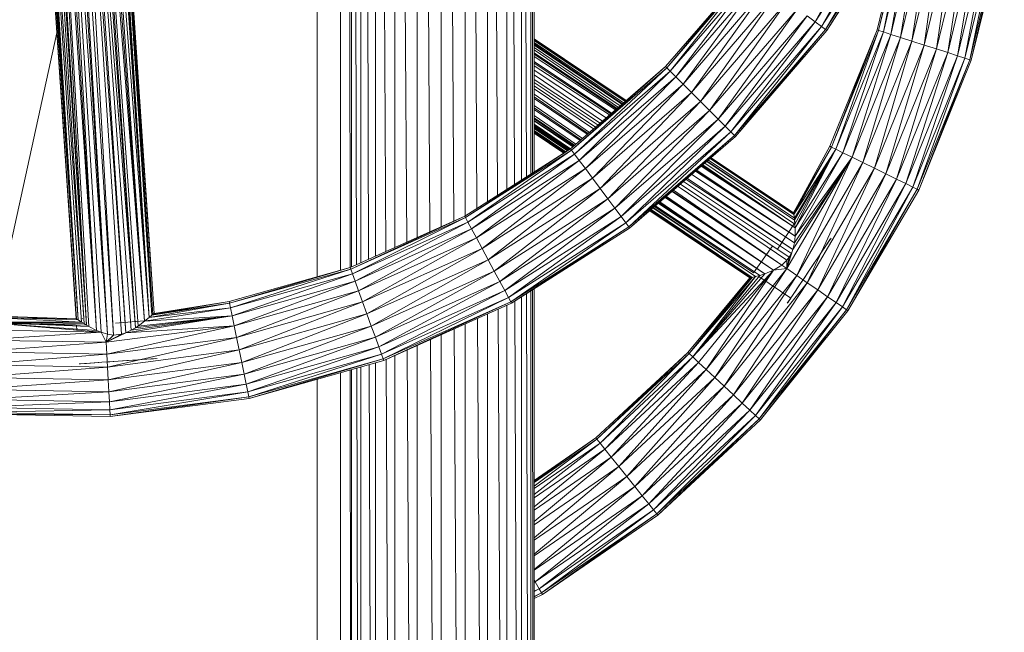
# Model space of a CAD drawing. Units: millimetres. Extents: x -2130 to 4590, y -1910 to 2842.
# Drawn here: x 3165 to 3637, y 507 to 801 of the extents above; entities that cross this region are included whole.
import ezdxf

# ---------------------------------------------------------------- set-up
doc = ezdxf.new("R2010")
doc.units = ezdxf.units.MM

# ---------------------------------------------------------------- blocks, each defined once
blk = doc.blocks.new('20_DWG-538895-North')
at = {"lineweight": 9}
for p, q in [((-5.55, 878.06), (-29.88, 1265.11)), ((-4.33, 877.33), (-29.88, 1265.11)), ((23.46, 879.2), (-7.27, 1265.04)), ((20.33, 876.85), (-7.27, 1265.04)), ((19.09, 876.06), (-7.27, 1265.04)), ((23.46, 879.2), (-5.49, 1265.8)), ((23.46, 879.2), (-3.58, 1266.85)), ((25.62, 880.97), (-3.58, 1266.85)), ((25.62, 880.97), (-0.47, 1265.57)), ((-8.32, 879.81), (-33.43, 1262)), ((-8.32, 879.81), (-32.76, 1263.39)), ((-5.55, 878.06), (-32.76, 1263.39)), ((-6.72, 878.8), (-32.76, 1263.39)), ((-4.33, 877.33), (-28.43, 1264.5)), ((0.42, 874.79), (-25.92, 1263.75)), ((-3.24, 876.68), (-25.92, 1263.75)), ((-4.33, 877.33), (-25.92, 1263.75)), ((0.42, 874.79), (-23.78, 1263.26)), ((2.6, 873.88), (-21.35, 1262.98)), ((0.42, 874.79), (-21.35, 1262.98)), ((5.61, 872.94), (-21.35, 1262.98)), ((5.61, 872.94), (-18.71, 1262.79)), ((8.6, 872.57), (-17.12, 1262.82)), ((5.61, 872.94), (-17.12, 1262.82)), ((8.6, 872.57), (-13.44, 1263.23)), ((14.42, 873.6), (-13.44, 1263.23)), ((12.45, 872.98), (-13.44, 1263.23)), ((14.42, 873.6), (-11.69, 1263.61)), ((17.07, 874.87), (-11.69, 1263.61)), ((19.09, 876.06), (-11.69, 1263.61)), ((19.09, 876.06), (-8.91, 1264.41)), ((25.62, 880.97), (0.39, 1264.29)), ((26.98, 882.11), (1.63, 1262.45)), ((25.62, 880.97), (1.63, 1262.45)), ((27.42, 882.48), (1.63, 1262.45)), ((27.99, 882.91), (2.28, 1261.47)), ((27.42, 882.48), (2.28, 1261.47)), ((28.05, 882.91), (2.4, 1261.3)), ((27.99, 882.91), (2.4, 1261.3)), ((-8.32, 879.81), (-35.02, 1258.79)), ((-9.19, 880.33), (-35.02, 1258.79)), ((-9.38, 880.4), (-35.02, 1258.79)), ((-9.38, 880.4), (-35.02, 1258.77)), ((-8.32, 879.81), (-34.4, 1260.01)), ((106.12, 900.51), (106.12, 1210.44)), ((117.34, 1204.94), (117.34, 903.68)), ((121.69, 1202.8), (121.92, 904.97)), ((122.63, 1202.34), (122.63, 905.28)), ((124.32, 1201.51), (125, 906.34)), ((127.07, 1200.17), (127.07, 907.27)), ((129.78, 1198.84), (130.83, 908.95)), ((134.14, 1196.7), (134.14, 910.43)), ((137.69, 1194.96), (139.03, 912.62)), ((143.36, 1192.02), (143.36, 914.56)), ((149.07, 917.11), (147.55, 1190.12)), ((154.13, 919.38), (154.12, 1186.9)), ((160.15, 922.07), (158.59, 1184.71)), ((165.61, 924.52), (165.61, 1181.26)), ((171.6, 927.19), (170.12, 1179.05)), ((177.09, 929.7), (177.1, 1175.63)), ((181.39, 1173.53), (182.72, 933.28)), ((187.87, 1170.35), (187.87, 936.56)), ((191.54, 1168.55), (192.63, 939.59)), ((197.07, 1165.83), (197.07, 942.42)), ((199.91, 1164.44), (200.71, 944.73)), ((204.14, 1162.37), (204.14, 946.92)), ((205.94, 1161.49), (206.43, 948.37)), ((208.6, 1160.18), (208.6, 949.75)), ((209.21, 1159.88), (209.37, 950.25)), ((210.11, 1159.44), (210.11, 950.72)), ((376.02, 1080.77), (344.93, 1022.66)), ((380.34, 1078.45), (344.93, 1022.66)), ((380.34, 1078.45), (347.96, 1020.41)), ((383.66, 1076.66), (347.96, 1020.41)), ((383.66, 1076.66), (349.87, 1019)), ((374.51, 1018.82), (388.71, 1077.29)), ((375.28, 1018.57), (388.71, 1077.29)), ((375.28, 1018.57), (389.5, 1077.16)), ((377.54, 1017.85), (389.5, 1077.16)), ((377.54, 1017.85), (391.84, 1076.77)), ((381.12, 1016.69), (391.84, 1076.77)), ((381.12, 1016.69), (395.55, 1076.15)), ((385.8, 1015.19), (395.55, 1076.15)), ((385.75, 1075.54), (349.87, 1019)), ((385.75, 1075.54), (350.51, 1018.51)), ((386.46, 1075.16), (350.51, 1018.51)), ((385.8, 1015.19), (400.41, 1075.34)), ((391.25, 1013.44), (400.41, 1075.34)), ((391.25, 1013.44), (406.05, 1074.4)), ((397.09, 1011.56), (406.05, 1074.4)), ((397.09, 1011.56), (412.11, 1073.39)), ((402.93, 1009.68), (412.11, 1073.39)), ((402.93, 1009.68), (418.17, 1072.38)), ((408.39, 1007.93), (418.17, 1072.38)), ((408.39, 1007.93), (423.81, 1071.44)), ((413.06, 1006.42), (423.81, 1071.44)), ((413.06, 1006.42), (428.65, 1070.64)), ((416.65, 1005.27), (428.65, 1070.64)), ((416.65, 1005.27), (432.37, 1070.02)), ((418.91, 1004.54), (432.37, 1070.02)), ((418.91, 1004.54), (434.71, 1069.63)), ((419.68, 1004.29), (434.71, 1069.63)), ((419.68, 1004.29), (435.5, 1069.49)), ((312.42, 1046.79), (273.13, 1001.22)), ((312.42, 1046.79), (273.7, 1000.65)), ((313.07, 1046.31), (273.7, 1000.65)), ((313.07, 1046.31), (275.38, 998.98)), ((314.97, 1044.9), (275.38, 998.98)), ((314.97, 1044.9), (278.05, 996.32)), ((318, 1042.65), (278.05, 996.32)), ((318, 1042.65), (281.52, 992.84)), ((321.94, 1039.72), (281.52, 992.84)), ((321.94, 1039.72), (285.57, 988.8)), ((326.53, 1036.31), (285.57, 988.8)), ((326.53, 1036.31), (289.91, 984.46)), ((331.46, 1032.65), (289.91, 984.46)), ((331.46, 1032.65), (294.25, 980.13)), ((336.39, 1028.99), (294.25, 980.13)), ((336.39, 1028.99), (298.3, 976.08)), ((340.98, 1025.58), (298.3, 976.08)), ((340.98, 1025.58), (301.78, 972.61)), ((344.93, 1022.66), (340.98, 1025.58)), ((344.93, 1022.66), (301.78, 972.61)), ((344.93, 1022.66), (304.44, 969.95)), ((347.96, 1020.41), (304.44, 969.95)), ((347.96, 1020.41), (306.13, 968.27)), ((347.96, 1020.41), (344.93, 1022.66)), ((349.87, 1019), (347.96, 1020.41)), ((-18.66, 1017.43), (-48.31, 881.74)), ((349.87, 1019), (306.13, 968.27)), ((349.87, 1019), (306.7, 967.7)), ((350.51, 1018.51), (306.7, 967.7)), ((350.51, 1018.51), (349.87, 1019)), ((351.95, 963.04), (374.51, 1018.82)), ((352.68, 962.69), (374.51, 1018.82)), ((352.68, 962.69), (375.28, 1018.57)), ((354.81, 961.64), (375.28, 1018.57)), ((354.81, 961.64), (377.54, 1017.85)), ((358.19, 959.97), (377.54, 1017.85)), ((358.19, 959.97), (381.12, 1016.69)), ((362.6, 957.8), (381.12, 1016.69)), ((362.6, 957.8), (385.8, 1015.19)), ((367.74, 955.28), (385.8, 1015.19)), ((374.51, 1018.82), (375.28, 1018.57)), ((375.28, 1018.57), (377.54, 1017.85)), ((377.54, 1017.85), (381.12, 1016.69)), ((381.12, 1016.69), (385.8, 1015.19)), ((385.8, 1015.19), (391.25, 1013.44)), ((254.28, 984.93), (210.11, 1014.59)), ((254.18, 984.83), (210.11, 1014.46)), ((253.99, 984.67), (210.11, 1014.22)), ((253.95, 984.64), (210.11, 1014.14)), ((253.78, 984.49), (210.11, 1013.72)), ((253.03, 983.84), (210.11, 1012.78)), ((252.57, 983.44), (210.11, 1012.2)), ((252.26, 983.17), (210.11, 1011.48)), ((251.37, 982.41), (210.11, 1010.36)), ((367.74, 955.28), (391.25, 1013.44)), ((373.24, 952.57), (391.25, 1013.44)), ((373.24, 952.57), (397.09, 1011.56)), ((378.75, 949.86), (397.09, 1011.56)), ((391.25, 1013.44), (397.09, 1011.56)), ((397.09, 1011.56), (402.93, 1009.68)), ((250.57, 981.71), (210.11, 1009.33)), ((249.94, 981.17), (210.11, 1007.91)), ((249.59, 980.87), (210.11, 1007.13)), ((249.15, 980.48), (210.11, 1006.13)), ((378.75, 949.86), (402.93, 1009.68)), ((383.88, 947.33), (402.93, 1009.68)), ((383.88, 947.33), (408.39, 1007.93)), ((388.3, 945.16), (408.39, 1007.93)), ((388.3, 945.16), (413.06, 1006.42)), ((391.67, 943.5), (413.06, 1006.42)), ((391.67, 943.5), (416.65, 1005.27)), ((393.8, 942.45), (416.65, 1005.27)), ((402.93, 1009.68), (408.39, 1007.93)), ((408.39, 1007.93), (413.06, 1006.42)), ((413.06, 1006.42), (416.65, 1005.27)), ((416.65, 1005.27), (418.91, 1004.54)), ((247.29, 978.88), (210.11, 1003.75)), ((246.93, 978.56), (210.11, 1002.96)), ((246.32, 978.04), (210.11, 1001.67)), ((273.13, 1001.22), (227.62, 961.87)), ((273.13, 1001.22), (228.11, 961.22)), ((273.7, 1000.65), (228.11, 961.22)), ((273.7, 1000.65), (229.51, 959.32)), ((273.13, 1001.22), (273.7, 1000.65)), ((275.38, 998.98), (273.7, 1000.65)), ((393.8, 942.45), (418.91, 1004.54)), ((394.52, 942.09), (418.91, 1004.54)), ((394.52, 942.09), (419.68, 1004.29)), ((418.91, 1004.54), (419.68, 1004.29)), ((244.72, 976.66), (210.11, 999.59)), ((242.92, 975.1), (210.11, 997.22)), ((275.38, 998.98), (229.51, 959.32)), ((275.38, 998.98), (231.77, 956.29)), ((278.05, 996.32), (231.77, 956.29)), ((278.05, 996.32), (234.7, 952.35)), ((278.05, 996.32), (275.38, 998.98)), ((281.52, 992.84), (278.05, 996.32)), ((241.85, 974.17), (210.11, 995.01)), ((240.78, 973.24), (210.11, 993.59)), ((239.58, 972.21), (210.11, 991.99)), ((281.52, 992.84), (234.7, 952.35)), ((281.52, 992.84), (238.12, 947.76)), ((285.57, 988.8), (281.52, 992.84)), ((238.57, 971.33), (210.11, 990.63)), ((236.71, 969.72), (210.11, 988.09)), ((235.99, 969.11), (210.11, 986.68)), ((285.57, 988.8), (238.12, 947.76)), ((285.57, 988.8), (241.78, 942.84)), ((289.91, 984.46), (285.57, 988.8)), ((235.62, 968.78), (210.11, 985.93)), ((233.26, 966.74), (210.11, 982.67)), ((289.91, 984.46), (241.78, 942.84)), ((289.91, 984.46), (245.44, 937.92)), ((294.25, 980.13), (289.91, 984.46)), ((232.63, 966.2), (210.11, 981.46)), ((232.25, 965.87), (210.11, 980.74)), ((230.11, 964.02), (210.11, 977.74)), ((294.25, 980.13), (245.44, 937.92)), ((294.25, 980.13), (248.86, 933.33)), ((298.3, 976.08), (294.25, 980.13)), ((229.53, 963.52), (210.11, 976.65)), ((229.26, 963.29), (210.11, 976.14)), ((228.9, 962.97), (210.11, 975.48)), ((228.74, 962.83), (210.11, 975.17)), ((227.62, 961.86), (210.11, 973.59)), ((210.11, 972.97), (227.12, 961.55)), ((226.57, 961.2), (210.11, 972.32)), ((298.3, 976.08), (248.86, 933.33)), ((298.3, 976.08), (251.79, 929.39)), ((301.78, 972.61), (251.79, 929.39)), ((301.78, 972.61), (254.05, 926.36)), ((301.78, 972.61), (298.3, 976.08)), ((304.44, 969.95), (301.78, 972.61)), ((226.41, 961.09), (210.11, 972.07)), ((225.31, 960.39), (210.11, 970.64)), ((225.09, 960.26), (210.11, 970.31)), ((224.97, 960.18), (210.11, 970.12)), ((224.92, 960.15), (210.11, 970.04)), ((224.57, 959.92), (210.11, 969.61)), ((224.38, 959.8), (210.11, 969.39)), ((226.13, 960.92), (210.22, 971.57)), ((304.44, 969.95), (254.05, 926.36)), ((304.44, 969.95), (255.47, 924.46)), ((306.13, 968.27), (255.47, 924.46)), ((306.13, 968.27), (255.94, 923.81)), ((306.7, 967.7), (255.94, 923.81)), ((306.13, 968.27), (304.44, 969.95)), ((306.7, 967.7), (306.13, 968.27)), ((351.95, 963.04), (334.44, 931.11)), ((351.95, 963.04), (352.68, 962.69)), ((227.62, 961.87), (176.87, 929.55)), ((227.62, 961.87), (177.25, 928.84)), ((228.11, 961.22), (177.25, 928.84)), ((228.11, 961.22), (178.37, 926.75)), ((229.51, 959.32), (178.37, 926.75)), ((229.51, 959.32), (180.16, 923.44)), ((227.62, 961.87), (228.11, 961.22)), ((229.51, 959.32), (228.11, 961.22)), ((231.77, 956.29), (229.51, 959.32)), ((334.44, 931.11), (352.68, 962.69)), ((352.68, 962.69), (334.55, 930.81)), ((352.68, 962.69), (334.65, 930.35)), ((354.81, 961.64), (334.65, 930.35)), ((354.81, 961.64), (334.9, 928.63)), ((335, 927.61), (354.81, 961.64)), ((335.18, 925.65), (354.81, 961.64)), ((354.81, 961.64), (335.28, 923.89)), ((335.28, 923.89), (358.19, 959.97)), ((358.19, 959.97), (335.29, 920.01)), ((354.81, 961.64), (352.68, 962.69)), ((354.81, 961.64), (358.19, 959.97)), ((362.6, 957.8), (358.19, 959.97)), ((231.77, 956.29), (180.16, 923.44)), ((231.77, 956.29), (182.49, 919.11)), ((234.7, 952.35), (231.77, 956.29)), ((335.28, 923.89), (290.25, 953.48)), ((335.28, 923.89), (290.48, 953.68)), ((335.28, 923.89), (290.66, 953.84)), ((335.28, 923.89), (290.99, 954.12)), ((335.18, 925.65), (291.94, 954.94)), ((335, 927.61), (292.97, 955.83)), ((335, 927.61), (293.13, 955.97)), ((334.9, 928.63), (293.77, 956.36)), ((334.65, 930.35), (294.54, 957.2)), ((334.65, 930.35), (294.63, 957.27)), ((334.65, 930.35), (294.65, 957.28)), ((334.55, 930.81), (294.87, 957.48)), ((334.44, 931.11), (295, 957.59)), ((331.28, 904.41), (362.6, 957.8)), ((334.22, 913.52), (362.6, 957.8)), ((362.6, 957.8), (334.99, 916.84)), ((362.6, 957.8), (335.29, 920.01)), ((362.6, 957.8), (336, 901.16)), ((336, 901.16), (367.74, 955.28)), ((341.04, 897.68), (367.74, 955.28)), ((362.6, 957.8), (367.74, 955.28)), ((367.74, 955.28), (373.24, 952.57)), ((234.7, 952.35), (182.49, 919.11)), ((234.7, 952.35), (185.19, 914.07)), ((238.12, 947.76), (234.7, 952.35)), ((334.99, 916.84), (285.67, 949.52)), ((335.29, 920.01), (287.55, 951.15)), ((335.29, 920.01), (287.87, 951.43)), ((335.29, 920.01), (288.07, 951.6)), ((341.04, 897.68), (373.24, 952.57)), ((346.1, 894.2), (373.24, 952.57)), ((346.1, 894.2), (378.75, 949.86)), ((350.81, 890.95), (378.75, 949.86)), ((373.24, 952.57), (378.75, 949.86)), ((378.75, 949.86), (383.88, 947.33)), ((238.12, 947.76), (185.19, 914.07)), ((238.12, 947.76), (188.11, 908.67)), ((241.78, 942.84), (238.12, 947.76)), ((332.42, 909.87), (280.29, 944.87)), ((333.51, 911.71), (281.7, 946.09)), ((334.22, 913.52), (282.96, 947.18)), ((334.22, 913.52), (283.65, 947.63)), ((350.81, 890.95), (383.88, 947.33)), ((354.87, 888.16), (383.88, 947.33)), ((354.87, 888.16), (388.3, 945.16)), ((357.96, 886.02), (388.3, 945.16)), ((383.88, 947.33), (388.3, 945.16)), ((388.3, 945.16), (391.67, 943.5)), ((241.78, 942.84), (188.11, 908.67)), ((241.78, 942.84), (191.02, 903.26)), ((245.44, 937.92), (241.78, 942.84)), ((328.82, 906.11), (276.3, 941.42)), ((328.82, 906.11), (276.52, 941.61)), ((328.82, 906.11), (276.92, 941.95)), ((331.35, 908.42), (279.11, 943.84)), ((357.96, 886.02), (391.67, 943.5)), ((359.91, 884.68), (391.67, 943.5)), ((359.91, 884.68), (393.8, 942.45)), ((360.58, 884.22), (393.8, 942.45)), ((360.58, 884.22), (394.52, 942.09)), ((391.67, 943.5), (393.8, 942.45)), ((393.8, 942.45), (394.52, 942.09)), ((245.44, 937.92), (191.02, 903.26)), ((245.44, 937.92), (193.73, 898.22)), ((248.86, 933.33), (245.44, 937.92)), ((318.28, 901.14), (268.37, 934.56)), ((320.65, 901.95), (269.69, 935.7)), ((320.65, 901.95), (269.78, 935.78)), ((320.65, 901.95), (269.98, 935.95)), ((320.65, 901.95), (270.13, 936.08)), ((320.65, 901.95), (270.45, 936.36)), ((324.82, 903.72), (272.97, 938.54)), ((324.82, 903.72), (273.18, 938.72)), ((324.82, 903.72), (273.53, 939.02)), ((248.86, 933.33), (193.73, 898.22)), ((248.86, 933.33), (196.05, 893.9)), ((251.79, 929.39), (248.86, 933.33)), ((313.56, 899.92), (265.58, 932.14)), ((313.97, 899.98), (265.76, 932.3)), ((314.7, 900.14), (266.12, 932.61)), ((314.7, 900.14), (266.14, 932.63)), ((314.7, 900.14), (266.19, 932.68)), ((314.7, 900.14), (266.29, 932.76)), ((316.31, 900.56), (267.12, 933.48)), ((316.31, 900.56), (267.3, 933.56)), ((316.31, 900.56), (267.47, 933.56)), ((267.91, 934.16), (315.34, 902.32)), ((334.44, 931.11), (334.55, 930.81)), ((334.55, 930.81), (334.65, 930.35)), ((334.65, 930.35), (334.9, 928.63)), ((176.87, 929.55), (121.94, 904.97)), ((176.87, 929.55), (122.22, 904.21)), ((177.25, 928.84), (122.22, 904.21)), ((177.25, 928.84), (123.02, 901.99)), ((178.37, 926.75), (123.02, 901.99)), ((178.37, 926.75), (124.31, 898.44)), ((176.87, 929.55), (177.25, 928.84)), ((178.37, 926.75), (177.25, 928.84)), ((180.16, 923.44), (178.37, 926.75)), ((251.79, 929.39), (196.05, 893.9)), ((251.79, 929.39), (197.84, 890.58)), ((254.05, 926.36), (197.84, 890.58)), ((254.05, 926.36), (198.97, 888.49)), ((254.05, 926.36), (251.79, 929.39)), ((255.47, 924.46), (254.05, 926.36)), ((335.38, 926.87), (326.82, 913.67)), ((335, 927.61), (334.9, 928.63)), ((335, 927.61), (335.18, 925.65)), ((335.18, 925.65), (335.28, 923.89)), ((180.16, 923.44), (124.31, 898.44)), ((180.16, 923.44), (125.99, 893.82)), ((182.49, 919.11), (180.16, 923.44)), ((255.47, 924.46), (198.97, 888.49)), ((255.47, 924.46), (199.35, 887.78)), ((255.94, 923.81), (199.35, 887.78)), ((255.94, 923.81), (255.47, 924.46)), ((335.28, 923.89), (335.29, 920.01)), ((182.49, 919.11), (125.99, 893.82)), ((182.49, 919.11), (127.94, 888.45)), ((185.19, 914.07), (182.49, 919.11)), ((334.22, 913.52), (334.99, 916.84)), ((335.29, 920.01), (334.99, 916.84)), ((349.62, 914.82), (352.09, 918.5)), ((349.62, 914.82), (351.04, 916.95)), ((350.5, 916.13), (352.09, 918.5)), ((350.5, 916.13), (351.04, 916.95)), ((350.8, 916.57), (350.5, 916.13)), ((350.8, 916.57), (352.45, 919.04)), ((185.19, 914.07), (127.94, 888.45)), ((185.19, 914.07), (130.03, 882.67)), ((188.11, 908.67), (185.19, 914.07)), ((315.32, 902.38), (324.21, 915.03)), ((315.34, 902.32), (324.21, 915.03)), ((331.28, 904.41), (334.22, 913.52)), ((331.28, 904.41), (333.51, 911.71)), ((333.51, 911.71), (332.42, 909.87)), ((334.22, 913.52), (333.51, 911.71)), ((346.39, 910.01), (349.38, 914.47)), ((346.39, 910.01), (348.22, 912.73)), ((346.39, 910.01), (347.22, 911.24)), ((348.22, 912.73), (349.62, 914.82)), ((188.11, 908.67), (130.03, 882.67)), ((188.11, 908.67), (132.11, 876.9)), ((191.02, 903.26), (188.11, 908.67)), ((324.82, 903.72), (328.82, 906.11)), ((328.82, 906.11), (331.35, 908.42)), ((328.82, 906.11), (331.28, 904.41)), ((331.28, 904.41), (332.42, 909.87)), ((331.28, 904.41), (331.35, 908.42)), ((332.42, 909.87), (331.35, 908.42)), ((341.98, 903.45), (344.68, 907.48)), ((341.98, 903.45), (344.26, 906.84)), ((344.26, 906.84), (341.98, 903.45)), ((346.39, 910.01), (344.26, 906.84)), ((64.04, 888.65), (121.94, 904.97)), ((64.2, 887.86), (121.94, 904.97)), ((64.2, 887.86), (122.22, 904.21)), ((64.66, 885.54), (122.22, 904.21)), ((64.66, 885.54), (123.02, 901.99)), ((65.42, 881.85), (123.02, 901.99)), ((121.94, 904.97), (122.22, 904.21)), ((123.02, 901.99), (122.22, 904.21)), ((124.31, 898.44), (123.02, 901.99)), ((191.02, 903.26), (132.11, 876.9)), ((191.02, 903.26), (134.07, 871.52)), ((193.73, 898.22), (191.02, 903.26)), ((286.17, 862.06), (324.82, 903.72)), ((286.17, 862.06), (320.65, 901.95)), ((324.82, 903.72), (288.93, 859.49)), ((331.28, 904.41), (292.53, 856.14)), ((324.82, 903.72), (292.53, 856.14)), ((331.28, 904.41), (296.72, 852.25)), ((313.56, 899.92), (308.75, 903.15)), ((320.65, 901.95), (318.28, 901.14)), ((324.82, 903.72), (320.65, 901.95)), ((324.82, 903.72), (331.28, 904.41)), ((331.28, 904.41), (336, 901.16)), ((341.98, 903.45), (339.28, 899.41)), ((339.69, 900.05), (341.98, 903.45)), ((65.42, 881.85), (124.31, 898.44)), ((66.41, 877.03), (124.31, 898.44)), ((125.99, 893.82), (124.31, 898.44)), ((193.73, 898.22), (134.07, 871.52)), ((193.73, 898.22), (135.74, 866.9)), ((196.05, 893.9), (193.73, 898.22)), ((313.56, 899.92), (283.85, 864.23)), ((284.44, 863.67), (316.31, 900.56)), ((314.7, 900.14), (284.44, 863.67)), ((284.44, 863.67), (313.59, 900)), ((284.44, 863.67), (313.97, 899.98)), ((284.44, 863.67), (313.56, 899.92)), ((284.44, 863.67), (313.56, 899.92)), ((286.17, 862.06), (318.28, 901.14)), ((316.31, 900.56), (286.17, 862.06)), ((296.72, 852.25), (336, 901.16)), ((336, 901.16), (301.21, 848.06)), ((301.21, 848.06), (341.04, 897.68)), ((341.04, 897.68), (305.71, 843.88)), ((313.56, 899.92), (313.59, 900)), ((313.97, 899.98), (313.56, 899.92)), ((314.7, 900.14), (313.97, 899.98)), ((314.7, 900.14), (316.31, 900.56)), ((316.31, 900.56), (318.28, 901.14)), ((317.86, 900.67), (317.86, 900.76)), ((333.16, 890.32), (317.86, 900.67)), ((337.58, 896.88), (334.58, 892.42)), ((336, 901.16), (341.04, 897.68)), ((339.69, 900.05), (336.75, 895.65)), ((339.28, 899.41), (336.75, 895.65)), ((337.58, 896.88), (336.75, 895.65)), ((341.04, 897.68), (346.1, 894.2)), ((66.41, 877.03), (125.99, 893.82)), ((67.55, 871.43), (125.99, 893.82)), ((127.94, 888.45), (125.99, 893.82)), ((196.05, 893.9), (135.74, 866.9)), ((196.05, 893.9), (137.03, 863.36)), ((197.84, 890.58), (196.05, 893.9)), ((206.55, 892.37), (208.17, 186)), ((208.6, 893.67), (208.6, 186)), ((209.41, 894.19), (209.96, 186)), ((210.11, 894.63), (210.11, 186)), ((305.71, 843.88), (346.1, 894.2)), ((346.1, 894.2), (309.89, 839.98)), ((335.75, 894.16), (332.92, 889.94)), ((335.75, 894.16), (334.35, 892.08)), ((334.35, 892.08), (334.58, 892.42)), ((334.58, 892.42), (336.75, 895.65)), ((335.75, 894.16), (336.75, 895.65)), ((346.1, 894.2), (350.81, 890.95)), ((64.2, 887.86), (25.62, 880.97)), ((26.98, 882.11), (64.2, 887.86)), ((64.04, 888.65), (27.42, 882.48)), ((64.2, 887.86), (27.42, 882.48)), ((27.99, 882.91), (64.04, 888.65)), ((64.2, 887.86), (64.04, 888.65)), ((64.66, 885.54), (64.2, 887.86)), ((67.55, 871.43), (127.94, 888.45)), ((68.78, 865.41), (127.94, 888.45)), ((130.03, 882.67), (127.94, 888.45)), ((197.84, 890.58), (137.03, 863.36)), ((197.84, 890.58), (137.83, 861.13)), ((198.97, 888.49), (137.83, 861.13)), ((198.97, 888.49), (138.11, 860.37)), ((199.35, 887.78), (138.11, 860.37)), ((198.97, 888.49), (197.84, 890.58)), ((199.35, 887.78), (198.97, 888.49)), ((200.91, 888.77), (203.47, 186)), ((204.14, 890.83), (204.14, 186)), ((309.89, 839.98), (350.81, 890.95)), ((350.81, 890.95), (313.49, 836.64)), ((313.49, 836.64), (354.87, 888.16)), ((354.87, 888.16), (316.25, 834.07)), ((333.16, 890.32), (331.51, 887.86)), ((331.51, 887.86), (331.87, 888.39)), ((331.87, 888.39), (332.92, 889.94)), ((350.81, 890.95), (354.87, 888.16)), ((354.87, 888.16), (357.96, 886.02)), ((64.66, 885.54), (23.46, 879.2)), ((64.66, 885.54), (25.62, 880.97)), ((27.99, 882.91), (27.42, 882.48)), ((28.05, 882.91), (27.99, 882.91)), ((65.42, 881.85), (64.66, 885.54)), ((68.78, 865.41), (130.03, 882.67)), ((70.01, 859.4), (130.03, 882.67)), ((132.11, 876.9), (130.03, 882.67)), ((187.87, 882.64), (187.87, 186)), ((192.89, 884.89), (196.19, 186)), ((197.07, 886.76), (197.07, 186)), ((316.25, 834.07), (357.96, 886.02)), ((357.96, 886.02), (317.97, 832.45)), ((317.97, 832.45), (359.91, 884.68)), ((359.91, 884.68), (318.58, 831.9)), ((318.58, 831.9), (360.58, 884.22)), ((357.96, 886.02), (359.91, 884.68)), ((359.91, 884.68), (360.58, 884.22)), ((-56.13, 878.34), (-9.15, 877.39)), ((-56.13, 878.34), (-9.08, 877.39)), ((-5.55, 878.06), (-56.08, 878.83)), ((-6.72, 878.8), (-56.08, 878.83)), ((-56.08, 878.83), (2.6, 873.88)), ((-56.08, 878.83), (0.42, 874.79)), ((-56.08, 878.83), (-3.24, 876.68)), ((-56.08, 878.83), (-4.33, 877.33)), ((-8.32, 879.81), (-55.87, 881.19)), ((-55.87, 881.19), (-9.19, 880.33)), ((-55.87, 881.19), (-6.72, 878.8)), ((-55.81, 881.99), (-9.38, 880.4)), ((-9.19, 880.33), (-55.81, 881.99)), ((-9.19, 880.33), (-9.38, 880.4)), ((-8.32, 879.81), (-9.19, 880.33)), ((-8.32, 879.81), (-6.72, 878.8)), ((-5.55, 878.06), (-6.72, 878.8)), ((-6.4, 880.48), (-6.29, 880.35)), ((-5.55, 878.06), (-4.33, 877.33)), ((25.19, 879.6), (9.53, 878.28)), ((25.27, 879.55), (9.53, 878.28)), ((14.42, 873.6), (65.42, 881.85)), ((65.42, 881.85), (17.07, 874.87)), ((65.42, 881.85), (19.09, 876.06)), ((65.42, 881.85), (20.33, 876.85)), ((23.46, 879.2), (20.33, 876.85)), ((65.42, 881.85), (23.46, 879.2)), ((23.46, 879.2), (25.62, 880.97)), ((25.27, 879.55), (25.19, 879.6)), ((26.98, 882.11), (25.62, 880.97)), ((26.98, 882.11), (27.42, 882.48)), ((66.41, 877.03), (65.42, 881.85)), ((177.06, 186), (177.09, 877.82)), ((183.01, 880.35), (186.84, 186)), ((2.6, 873.88), (-56.86, 870.18)), ((2.6, 873.88), (-56.42, 875.08)), ((-9.15, 877.39), (-8.98, 874.78)), ((-3.24, 876.68), (-4.33, 877.33)), ((0.42, 874.79), (-3.24, 876.68)), ((2.6, 873.88), (0.42, 874.79)), ((2.6, 873.88), (5.61, 872.94)), ((2.6, 873.88), (5.02, 869.1)), ((5.02, 869.1), (66.41, 877.03)), ((5.02, 869.1), (14.42, 873.6)), ((66.41, 877.03), (5.33, 863.38)), ((14.42, 873.6), (12.45, 872.98)), ((14.42, 873.6), (66.41, 877.03)), ((14.42, 873.6), (17.07, 874.87)), ((17.07, 874.87), (19.09, 876.06)), ((20.33, 876.85), (19.09, 876.06)), ((66.41, 877.03), (67.55, 871.43)), ((70.01, 859.4), (132.11, 876.9)), ((71.16, 853.79), (132.11, 876.9)), ((134.07, 871.52), (132.11, 876.9)), ((175.96, 186), (171.9, 875.5)), ((5.02, 869.1), (-57.4, 864.49)), ((5.02, 869.1), (-56.86, 870.18)), ((5.02, 869.1), (12.45, 872.98)), ((5.61, 872.94), (5.02, 869.1)), ((8.6, 872.57), (5.02, 869.1)), ((5.02, 869.1), (5.33, 863.38)), ((67.55, 871.43), (5.33, 863.38)), ((8.6, 872.57), (5.61, 872.94)), ((5.67, 857.25), (67.55, 871.43)), ((8.6, 872.57), (12.45, 872.98)), ((68.78, 865.41), (67.55, 871.43)), ((71.16, 853.79), (134.07, 871.52)), ((72.14, 848.98), (134.07, 871.52)), ((135.74, 866.9), (134.07, 871.52)), ((164.51, 186), (160.46, 870.37)), ((165.61, 186), (165.61, 872.68)), ((5.33, 863.38), (-57.4, 864.49)), ((68.78, 865.41), (5.67, 857.25)), ((6.02, 851.12), (68.78, 865.41)), ((70.01, 859.4), (68.78, 865.41)), ((72.14, 848.98), (135.74, 866.9)), ((72.9, 845.29), (135.74, 866.9)), ((137.03, 863.36), (135.74, 866.9)), ((153.14, 186), (149.36, 865.41)), ((154.16, 186), (154.13, 867.54)), ((283.85, 864.23), (239.75, 823.29)), ((283.85, 864.23), (240.26, 822.66)), ((284.44, 863.67), (240.26, 822.66)), ((284.44, 863.67), (241.73, 820.81)), ((284.44, 863.67), (283.85, 864.23)), ((284.44, 863.67), (286.17, 862.06)), ((5.33, 863.38), (-57.94, 858.37)), ((-4.44, 859.01), (-7.94, 858.78)), ((-2.85, 859.12), (-7.28, 858.82)), ((-4.97, 858.98), (-7.28, 858.82)), ((-0.35, 859.29), (-5.42, 858.95)), ((-5.42, 858.95), (-2.44, 859.15)), ((-4.44, 859.01), (-5.42, 858.95)), ((2.92, 859.51), (-2.44, 859.15)), ((2.92, 859.51), (-0.35, 859.29)), ((-0.35, 859.29), (1.44, 859.41)), ((6.73, 859.77), (2.92, 859.51)), ((5.67, 857.25), (5.33, 863.38)), ((10.81, 860.05), (5.96, 859.72)), ((70.01, 859.4), (6.02, 851.12)), ((6.34, 845.41), (70.01, 859.4)), ((6.73, 859.77), (10.81, 860.05)), ((10.81, 860.05), (15.66, 860.38)), ((14.89, 860.32), (10.81, 860.05)), ((14.89, 860.32), (10.81, 860.05)), ((14.89, 860.32), (20.18, 860.68)), ((18.69, 860.58), (15.66, 860.38)), ((18.69, 860.58), (24.05, 860.94)), ((18.69, 860.58), (21.96, 860.8)), ((21.96, 860.8), (20.18, 860.68)), ((21.96, 860.8), (24.47, 860.97)), ((24.47, 860.97), (28.91, 861.27)), ((24.47, 860.97), (27.03, 861.15)), ((26.04, 861.08), (29.54, 861.32)), ((26.04, 861.08), (28.91, 861.27)), ((26.59, 861.12), (26.04, 861.08)), ((26.59, 861.12), (29.54, 861.32)), ((26.59, 861.12), (28.91, 861.27)), ((27.03, 861.15), (28.91, 861.27)), ((71.16, 853.79), (70.01, 859.4)), ((72.9, 845.29), (137.03, 863.36)), ((73.37, 842.97), (137.03, 863.36)), ((73.37, 842.97), (137.83, 861.13)), ((73.54, 842.17), (137.83, 861.13)), ((73.54, 842.17), (138.11, 860.37)), ((134.14, 859.25), (134.14, 186)), ((137.83, 861.13), (137.03, 863.36)), ((138.11, 860.37), (137.83, 861.13)), ((139.28, 860.89), (142.48, 186.06)), ((143.36, 862.72), (143.36, 186)), ((286.17, 862.06), (241.73, 820.81)), ((286.17, 862.06), (244.1, 817.87)), ((288.93, 859.49), (244.1, 817.87)), ((288.93, 859.49), (247.15, 814.04)), ((286.17, 862.06), (288.93, 859.49)), ((288.93, 859.49), (292.53, 856.14)), ((5.67, 857.25), (-58.49, 852.26)), ((5.67, 857.25), (-57.94, 858.37)), ((-7.94, 858.78), (-7.28, 858.82)), ((6.02, 851.12), (5.67, 857.25)), ((117.34, 854.52), (117.34, 391.41)), ((121.96, 855.82), (122.48, 186)), ((122.63, 856.01), (122.63, 186)), ((125.11, 856.71), (126.64, 186)), ((127.07, 857.26), (127.07, 186)), ((131.02, 858.37), (133.46, 186)), ((292.53, 856.14), (247.15, 814.04)), ((292.53, 856.14), (250.73, 809.57)), ((292.53, 856.14), (296.72, 852.25)), ((6.02, 851.12), (-59.01, 846.56)), ((6.02, 851.12), (-58.49, 852.26)), ((6.34, 845.41), (6.02, 851.12)), ((71.16, 853.79), (6.34, 845.41)), ((6.61, 840.51), (71.16, 853.79)), ((72.14, 848.98), (71.16, 853.79)), ((106.12, 405.6), (106.12, 851.36)), ((296.72, 852.25), (250.73, 809.57)), ((296.72, 852.25), (254.57, 804.78)), ((296.72, 852.25), (301.21, 848.06)), ((6.34, 845.41), (-59.47, 841.67)), ((6.34, 845.41), (-59.01, 846.56)), ((6.61, 840.51), (6.34, 845.41)), ((72.14, 848.98), (6.61, 840.51)), ((6.82, 836.74), (72.14, 848.98)), ((72.9, 845.29), (6.82, 836.74)), ((6.95, 834.38), (72.9, 845.29)), ((72.9, 845.29), (72.14, 848.98)), ((73.37, 842.97), (72.9, 845.29)), ((301.21, 848.06), (254.57, 804.78)), ((301.21, 848.06), (258.41, 799.98)), ((301.21, 848.06), (305.71, 843.88)), ((6.61, 840.51), (-59.8, 837.91)), ((6.61, 840.51), (-59.47, 841.67)), ((6.82, 836.74), (6.61, 840.51)), ((73.37, 842.97), (6.95, 834.38)), ((6.99, 833.57), (73.37, 842.97)), ((73.54, 842.17), (6.99, 833.57)), ((73.54, 842.17), (73.37, 842.97)), ((305.71, 843.88), (258.41, 799.98)), ((305.71, 843.88), (261.98, 795.52)), ((305.71, 843.88), (309.89, 839.98)), ((6.82, 836.74), (-60.03, 835.55)), ((6.95, 834.38), (-60.03, 835.55)), ((6.82, 836.74), (-59.8, 837.91)), ((6.95, 834.38), (6.82, 836.74)), ((309.89, 839.98), (261.98, 795.52)), ((309.89, 839.98), (265.06, 791.68)), ((313.49, 836.64), (265.06, 791.68)), ((313.49, 836.64), (267.41, 788.74)), ((309.89, 839.98), (313.49, 836.64)), ((313.49, 836.64), (316.25, 834.07)), ((6.99, 833.57), (-60.08, 834.75)), ((6.95, 834.38), (-60.08, 834.75)), ((6.99, 833.57), (6.95, 834.38)), ((316.25, 834.07), (267.41, 788.74)), ((316.25, 834.07), (268.9, 786.89)), ((317.97, 832.45), (268.9, 786.89)), ((317.97, 832.45), (269.4, 786.26)), ((318.58, 831.9), (269.4, 786.26)), ((316.25, 834.07), (317.97, 832.45)), ((317.97, 832.45), (318.58, 831.9)), ((210.11, 802.93), (239.75, 823.29)), ((210.11, 802.34), (239.75, 823.29)), ((210.11, 801.95), (240.26, 822.66)), ((210.11, 800.17), (240.26, 822.66)), ((239.75, 823.29), (240.26, 822.66)), ((240.26, 822.66), (241.73, 820.81)), ((210.11, 799.08), (241.73, 820.81)), ((210.11, 796.09), (241.73, 820.81)), ((210.11, 794.52), (244.1, 817.87)), ((210.11, 790.31), (244.1, 817.87)), ((241.73, 820.81), (244.1, 817.87)), ((244.1, 817.87), (247.15, 814.04)), ((210.11, 788.58), (247.15, 814.04)), ((210.11, 783.25), (247.15, 814.04)), ((247.15, 814.04), (250.73, 809.57)), ((210.11, 781.66), (250.73, 809.57)), ((210.11, 775.44), (250.73, 809.57)), ((250.73, 809.57), (254.57, 804.78)), ((210.11, 774.22), (254.57, 804.78)), ((210.11, 767.53), (254.57, 804.78)), ((254.57, 804.78), (258.41, 799.98)), ((210.11, 766.8), (258.41, 799.98)), ((210.11, 760.15), (258.41, 799.98)), ((258.41, 799.98), (261.98, 795.52)), ((210.11, 759.88), (261.98, 795.52)), ((210.6, 754.26), (261.98, 795.52)), ((261.98, 795.52), (265.06, 791.68)), ((210.6, 754.26), (265.06, 791.68)), ((212.49, 751.01), (265.06, 791.68)), ((212.49, 751.01), (267.41, 788.74)), ((213.69, 748.96), (267.41, 788.74)), ((265.06, 791.68), (267.41, 788.74)), ((267.41, 788.74), (268.9, 786.89)), ((213.69, 748.96), (268.9, 786.89)), ((214.1, 748.26), (268.9, 786.89)), ((214.1, 748.26), (269.4, 786.26)), ((268.9, 786.89), (269.4, 786.26)), ((269.27, 786.18), (269.4, 786.26)), ((210.11, 755.09), (210.6, 754.26)), ((210.11, 754.02), (210.6, 754.26)), ((210.11, 753.99), (210.6, 754.26)), ((210.11, 749.84), (212.49, 751.01)), ((210.11, 749.73), (212.49, 751.01)), ((210.6, 754.26), (212.49, 751.01)), ((212.49, 751.01), (213.69, 748.96)), ((210.11, 747.2), (213.69, 748.96)), ((210.11, 747.15), (213.69, 748.96)), ((210.11, 746.31), (214.1, 748.26)), ((213.69, 748.96), (214.1, 748.26))]:
    blk.add_line(p, q, dxfattribs=at)

msp = doc.modelspace()

# ---------------------------------------------------------------- block references
at = {"lineweight": 9}
msp.add_blockref('20_DWG-538895-North', (3201.76, -223), dxfattribs=at)

doc.saveas('drawing.dxf')
